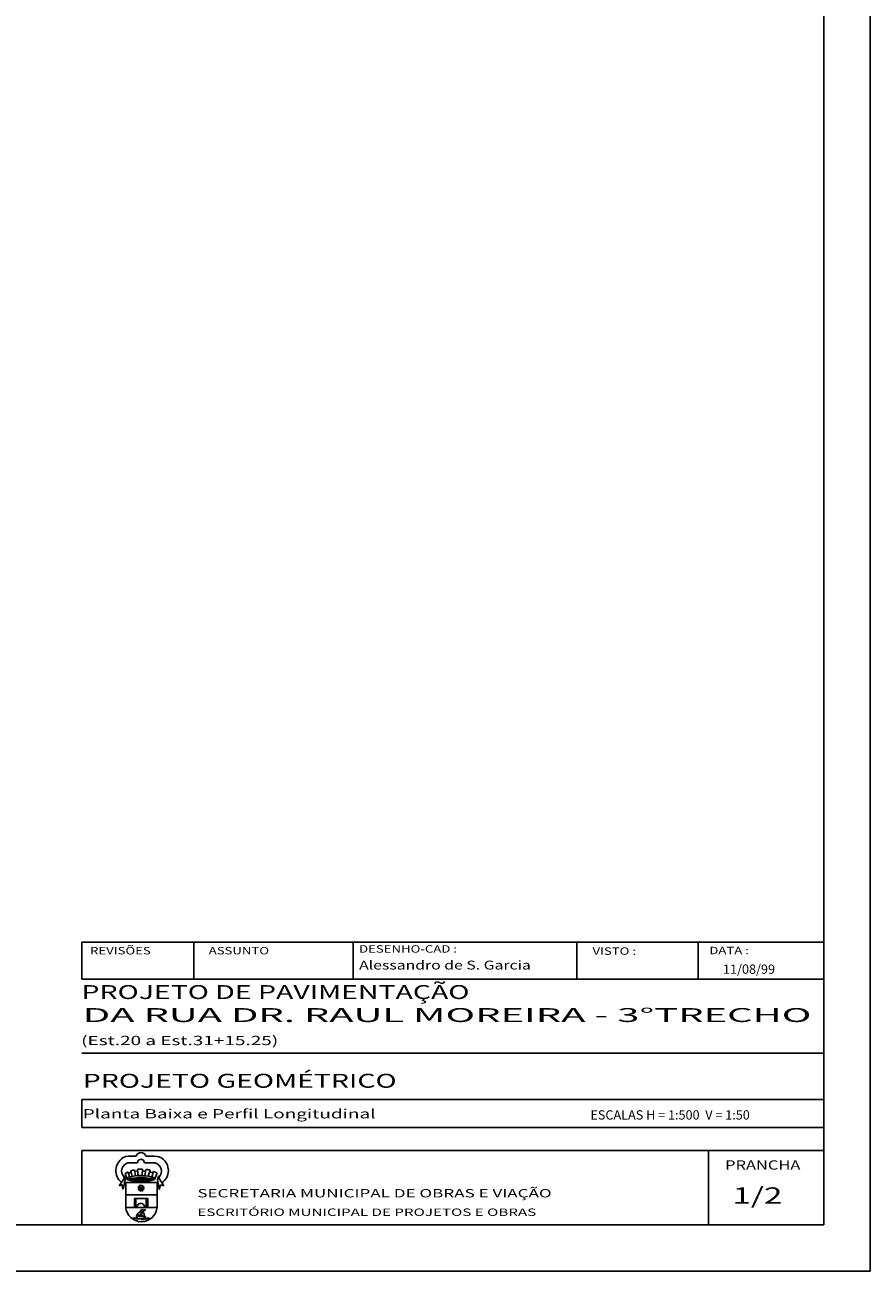
# Model space of a CAD drawing. Extents: x 6 to 1194, y -305 to -8.
# Drawn here: x 1103 to 1194, y -305 to -170 of the extents above; entities that cross this region are included whole.
import ezdxf
from ezdxf.enums import TextEntityAlignment as Align

# ---------------------------------------------------------------- set-up
doc = ezdxf.new("R2010")
doc.units = 0
doc.header["$LTSCALE"] = 5
doc.header["$MEASUREMENT"] = 0
doc.layers.get('0').update_dxf_attribs({"linetype": 'CONTINUOUS'})
for name, color, linetype in [('HACHURA', 13, 'CONTINUOUS'), ('LINVISTA', 13, 'CONTINUOUS'), ('PROJETO', 2, 'CONTINUOUS'), ('REG60-100', 3, 'CONTINUOUS')]:
    doc.layers.add(name, color=color, linetype=linetype)
doc.styles.add('REGUA80', font='romans.shx', dxfattribs={"width": 1.4})
doc.styles.add('ROMANS', font='ROMANS.SHX')
doc.styles.add('STYLE4', font='COUR.TTF', dxfattribs={"width": 1.5})

# ---------------------------------------------------------------- blocks, each defined once
blk = doc.blocks.new('*X10')
at = {"color": 0}
for p, q in [((437.91, 52.61), (437.94, 52.63)), ((437.94, 52.6), (437.99, 52.65)), ((437.97, 52.59), (438.04, 52.66)), ((437.99, 52.58), (438.08, 52.67)), ((438.02, 52.57), (438.13, 52.69)), ((438.04, 52.56), (438.18, 52.7)), ((438.07, 52.55), (438.23, 52.71)), ((438.1, 52.54), (438.28, 52.72)), ((438.12, 52.54), (438.32, 52.73)), ((438.15, 52.53), (438.37, 52.74)), ((438.18, 52.52), (438.42, 52.76)), ((438.2, 52.51), (438.46, 52.77)), ((438.23, 52.5), (438.51, 52.78)), ((438.26, 52.49), (438.55, 52.79)), ((438.29, 52.49), (438.6, 52.8)), ((438.31, 52.48), (438.64, 52.81)), ((438.34, 52.47), (438.69, 52.81)), ((438.37, 52.46), (438.73, 52.82)), ((438.4, 52.45), (438.77, 52.83)), ((438.42, 52.45), (438.82, 52.84)), ((438.45, 52.44), (438.86, 52.85)), ((438.48, 52.43), (438.9, 52.86)), ((438.51, 52.42), (438.95, 52.86)), ((438.53, 52.42), (438.99, 52.87)), ((438.56, 52.41), (439.03, 52.88)), ((438.59, 52.4), (439.07, 52.88)), ((438.62, 52.39), (439.11, 52.89)), ((438.65, 52.39), (439.16, 52.9)), ((438.68, 52.38), (439.2, 52.9)), ((438.7, 52.37), (439.24, 52.91)), ((438.73, 52.37), (439.28, 52.91)), ((438.76, 52.36), (439.32, 52.92)), ((438.79, 52.35), (439.36, 52.92)), ((438.82, 52.35), (439.4, 52.93)), ((438.85, 52.34), (439.44, 52.93)), ((438.88, 52.33), (439.48, 52.94)), ((438.91, 52.33), (439.52, 52.94)), ((438.94, 52.32), (439.56, 52.95)), ((438.96, 52.32), (439.6, 52.95)), ((438.99, 52.31), (439.64, 52.95)), ((439.02, 52.3), (439.68, 52.96)), ((439.05, 52.3), (439.72, 52.96)), ((439.08, 52.29), (439.75, 52.96)), ((439.11, 52.29), (439.79, 52.97)), ((439.14, 52.28), (439.83, 52.97)), ((439.17, 52.28), (439.87, 52.97)), ((439.2, 52.27), (439.91, 52.97)), ((439.23, 52.27), (439.94, 52.98)), ((439.26, 52.26), (439.98, 52.98)), ((439.29, 52.26), (440.02, 52.98)), ((439.33, 52.25), (440.06, 52.98)), ((439.36, 52.25), (440.09, 52.98)), ((439.39, 52.24), (440.13, 52.99)), ((439.42, 52.24), (440.17, 52.99)), ((439.45, 52.23), (440.2, 52.99)), ((439.48, 52.23), (440.24, 52.99)), ((439.51, 52.23), (440.28, 52.99)), ((439.54, 52.22), (440.31, 52.99)), ((439.57, 52.22), (440.35, 52.99)), ((439.61, 52.21), (440.38, 52.99)), ((439.64, 52.21), (440.42, 52.99)), ((439.67, 52.21), (440.46, 52.99)), ((439.7, 52.2), (440.49, 52.99)), ((439.73, 52.2), (440.53, 52.99)), ((439.77, 52.2), (440.56, 52.99)), ((439.8, 52.19), (440.6, 52.99)), ((439.83, 52.19), (440.63, 52.99)), ((439.86, 52.19), (440.67, 52.99)), ((439.9, 52.19), (440.7, 52.99)), ((439.93, 52.18), (440.74, 52.99)), ((439.96, 52.18), (440.77, 52.99)), ((439.99, 52.18), (440.8, 52.99)), ((440.03, 52.18), (440.84, 52.99)), ((440.06, 52.17), (440.87, 52.99)), ((440.1, 52.17), (440.91, 52.98)), ((440.13, 52.17), (440.94, 52.98)), ((440.16, 52.17), (440.97, 52.98)), ((440.2, 52.17), (441.01, 52.98)), ((440.23, 52.17), (441.04, 52.98)), ((440.27, 52.17), (441.07, 52.97)), ((440.3, 52.17), (441.11, 52.97)), ((440.33, 52.16), (441.14, 52.97)), ((440.37, 52.16), (441.17, 52.97)), ((440.4, 52.16), (441.21, 52.96)), ((440.44, 52.16), (441.24, 52.96)), ((440.47, 52.16), (441.27, 52.96)), ((440.51, 52.16), (441.3, 52.96)), ((440.55, 52.16), (441.34, 52.95)), ((440.58, 52.16), (441.37, 52.95)), ((440.62, 52.16), (441.4, 52.95)), ((440.65, 52.16), (441.43, 52.94)), ((440.69, 52.17), (441.46, 52.94)), ((440.73, 52.17), (441.5, 52.94)), ((440.76, 52.17), (441.53, 52.93)), ((440.8, 52.17), (441.56, 52.93)), ((440.84, 52.17), (441.59, 52.93)), ((440.87, 52.17), (441.62, 52.92)), ((440.91, 52.17), (441.65, 52.92)), ((440.95, 52.18), (441.68, 52.91)), ((440.99, 52.18), (441.72, 52.91)), ((441.02, 52.18), (441.75, 52.91)), ((441.06, 52.18), (441.78, 52.9)), ((441.1, 52.19), (441.81, 52.9)), ((441.14, 52.19), (441.84, 52.89)), ((441.18, 52.19), (441.87, 52.89)), ((441.22, 52.2), (441.9, 52.88)), ((441.26, 52.2), (441.93, 52.88)), ((441.29, 52.21), (441.96, 52.87)), ((441.33, 52.21), (441.99, 52.87)), ((441.37, 52.21), (442.02, 52.86)), ((441.41, 52.22), (442.05, 52.86)), ((441.45, 52.22), (442.08, 52.85)), ((441.5, 52.23), (442.11, 52.85)), ((441.54, 52.24), (442.14, 52.84)), ((441.58, 52.24), (442.17, 52.84)), ((441.62, 52.25), (442.2, 52.83)), ((441.66, 52.25), (442.23, 52.83)), ((441.7, 52.26), (442.26, 52.82)), ((441.74, 52.27), (442.29, 52.81)), ((441.79, 52.27), (442.32, 52.81)), ((441.83, 52.28), (442.35, 52.8)), ((441.87, 52.29), (442.38, 52.8)), ((441.92, 52.3), (442.41, 52.79)), ((441.96, 52.31), (442.44, 52.78)), ((442, 52.32), (442.47, 52.78)), ((442.05, 52.32), (442.5, 52.77)), ((442.09, 52.33), (442.52, 52.76)), ((442.14, 52.34), (442.55, 52.76)), ((442.18, 52.35), (442.58, 52.75)), ((442.23, 52.36), (442.61, 52.74)), ((442.28, 52.38), (442.64, 52.74)), ((442.32, 52.39), (442.67, 52.73)), ((442.37, 52.4), (442.7, 52.72)), ((442.42, 52.41), (442.72, 52.72)), ((442.47, 52.42), (442.75, 52.71)), ((442.52, 52.44), (442.78, 52.7)), ((442.56, 52.45), (442.81, 52.69)), ((442.61, 52.46), (442.84, 52.69)), ((442.66, 52.48), (442.86, 52.68)), ((442.71, 52.49), (442.89, 52.67)), ((442.77, 52.51), (442.92, 52.66)), ((442.82, 52.53), (442.95, 52.66)), ((442.87, 52.54), (442.97, 52.65)), ((442.92, 52.56), (443, 52.64)), ((442.98, 52.58), (443.03, 52.63)), ((443.03, 52.6), (443.06, 52.62))]:
    blk.add_line(p, q, dxfattribs=at)
blk = doc.blocks.new('ESCUDO')
at = {"layer": 'HACHURA'}
for p, q in [((-8.27, 5.89), (-7.51, 6.2)), ((-7.51, 6.2), (-6.91, 6.31)), ((-6.91, 6.31), (-6.06, 6.33)), ((-6.06, 6.33), (-4.99, 6.33)), ((-2.71, 6.33), (-0.68, 6.33)), ((-0.68, 6.33), (0, 6.22)), ((0, 6.22), (0.4, 6.11)), ((0.4, 6.11), (1.05, 5.87)), ((-6.99, 4.71), (-4.65, 4.71)), ((-5.38, 3.03), (-5.14, 1.6)), ((-4.53, 1.65), (-4.66, 3.15)), ((-3.5, 3.21), (-3.59, 1.66)), ((-3.04, 4.71), (-0.45, 4.71)), ((-2.95, 1.62), (-2.65, 3.13)), ((1.05, 5.87), (1.21, 5.78)), ((-9.07, -0.8), (-7.9, 0.95)), ((-7.67, 0.69), (-8.09, -1.58)), ((-7.9, 0.95), (-7.84, 1.63)), ((-7.84, 1.63), (-7.67, 0.69)), ((-7.17, 0.72), (-7.67, 2.15)), ((-7.49, -5.97), (-7.49, 0)), ((-7.49, 0), (0, 0)), ((-7.17, 0.72), (-0.61, 0.72)), ((-6.96, 2.51), (-6.59, 1.33)), ((-6.86, 2.21), (-6.19, 2.44)), ((-6.25, 2.79), (-6, 1.46)), ((-5.32, 2.66), (-4.63, 2.76)), ((-3.53, 2.81), (-2.73, 2.73)), ((-2.1, 1.5), (-1.65, 2.93)), ((-1.77, 2.56), (-0.97, 2.28)), ((-1.28, 1.32), (-0.85, 2.66)), ((-0.61, 0.72), (0.06, 2.23)), ((0, -5.97), (0, 0)), ((0.4, 1.63), (0.11, 0.72)), ((0.11, 0.72), (0.53, -1.68)), ((0.47, 0.95), (0.4, 1.63)), ((1.66, -0.8), (0.47, 0.95)), ((-8.45, -0.51), (-9.07, -0.8)), ((-8.09, -1.58), (-8.45, -0.51)), ((-7.49, -2.96), (0, -2.96)), ((-4.41, -0.99), (-4.47, -1.1)), ((-4.47, -1.1), (-4.44, -1.22)), ((-4.43, -1.52), (-4.46, -1.65)), ((-4.46, -1.65), (-4.41, -1.76)), ((-4.44, -1.22), (-4.4, -1.34)), ((-4.4, -1.43), (-4.43, -1.52)), ((-4.28, -0.93), (-4.41, -0.99)), ((-4.41, -1.76), (-4.26, -1.78)), ((-4.4, -1.34), (-4.4, -1.43)), ((-4.28, -0.93), (-4.26, -0.78)), ((-4.06, -1.17), (-4.28, -0.93)), ((-4.26, -0.78), (-4.12, -0.7)), ((-4.05, -1.58), (-4.26, -1.78)), ((-4.26, -1.78), (-4.22, -1.95)), ((-4.22, -1.95), (-4.12, -1.99)), ((-4.12, -0.7), (-4.03, -0.7)), ((-4.12, -1.99), (-3.96, -1.97)), ((-4.03, -0.7), (-3.91, -0.74)), ((-3.96, -1.97), (-3.88, -1.94)), ((-3.91, -0.74), (-3.82, -0.75)), ((-3.88, -1.94), (-3.8, -1.93)), ((-3.82, -0.75), (-3.72, -0.74)), ((-3.8, -1.93), (-3.7, -1.98)), ((-3.72, -0.74), (-3.62, -0.72)), ((-3.7, -1.98), (-3.56, -1.97)), ((-3.67, -1.17), (-3.43, -0.95)), ((-3.67, -1.57), (-3.44, -1.8)), ((-3.62, -0.72), (-3.52, -0.72)), ((-3.56, -1.97), (-3.44, -1.9)), ((-3.52, -0.72), (-3.45, -0.82)), ((-3.26, -1.74), (-3.46, -1.8)), ((-3.45, -0.82), (-3.43, -0.95)), ((-3.44, -1.9), (-3.44, -1.8)), ((-3.43, -0.95), (-3.31, -0.95)), ((-3.31, -0.95), (-3.19, -1.02)), ((-3.23, -1.62), (-3.26, -1.74)), ((-3.24, -1.39), (-3.25, -1.47)), ((-3.25, -1.47), (-3.23, -1.62)), ((-3.18, -1.33), (-3.24, -1.39)), ((-3.19, -1.02), (-3.15, -1.2)), ((-3.15, -1.2), (-3.18, -1.33)), ((0.53, -1.68), (0.85, -0.55)), ((0.85, -0.55), (1.66, -0.8)), ((-7.49, -5.97), (0, -5.97)), ((-5.43, -3.86), (-2.24, -3.86)), ((-5.43, -5.97), (-5.43, -3.86)), ((-5.07, -5.97), (-5.07, -3.86)), ((-2.6, -5.97), (-2.6, -3.86)), ((-2.24, -3.86), (-2.24, -5.97)), ((-4.92, -8.55), (-5.8, -8.55)), ((-4.9, -8.57), (-5.2, -8.57)), ((-5.08, -8.69), (-4.55, -8.69)), ((-4.78, -8.52), (-4.99, -8.41)), ((-4.95, -8.06), (-4.97, -7.9)), ((-4.97, -7.9), (-4.67, -7.99)), ((-4.9, -8.36), (-4.95, -8.06)), ((-4.62, -8.59), (-4.9, -8.36)), ((-4.88, -7.79), (-4.53, -7.35)), ((-4.58, -7.79), (-4.88, -7.79)), ((-4.74, -7.88), (-4.07, -8.11)), ((-4.67, -7.99), (-4.42, -8.09)), ((-4.46, -7.79), (-4.58, -7.79)), ((-4.53, -7.35), (-4.16, -7.03)), ((-4.14, -7.88), (-4.46, -7.79)), ((-4.46, -8.69), (-3.03, -8.69)), ((-4.42, -8.09), (-4.22, -8.16)), ((-4.22, -8.16), (-3.98, -8.16)), ((-4.16, -7.03), (-3.86, -6.71)), ((-3.96, -7.99), (-4.14, -7.88)), ((-4.05, -7.93), (-4.09, -8.16)), ((-3.59, -6.68), (-3.98, -8.2)), ((-3.98, -8.16), (-3.63, -8.18)), ((-3.93, -7.65), (-3.96, -7.86)), ((-3.96, -7.86), (-3.96, -7.97)), ((-3.89, -7.42), (-3.93, -7.65)), ((-3.91, -7.67), (-3.66, -7.47)), ((-3.59, -7.72), (-3.91, -7.67)), ((-3.84, -7.19), (-3.89, -7.42)), ((-3.86, -6.71), (-3.56, -6.5)), ((-3.7, -6.77), (-3.84, -7.19)), ((-3.82, -8.09), (-3.77, -8.02)), ((-3.61, -8.06), (-3.82, -8.09)), ((-3.79, -8.87), (-3.06, -8.87)), ((-3.77, -8.02), (-3.59, -7.88)), ((-3.52, -6.45), (-3.7, -6.77)), ((-3.66, -7.47), (-3.59, -7.21)), ((-3.63, -8.18), (-3.38, -8.18)), ((-3.4, -8.06), (-3.61, -8.06)), ((-3.59, -7.21), (-3.56, -7)), ((-3.59, -7.88), (-3.59, -7.72)), ((-3.56, -6.5), (-3.52, -6.45)), ((-3.56, -7), (-3.49, -6.75)), ((-3.47, -6.52), (-3.24, -6.47)), ((-3.45, -6.68), (-3.26, -7.12)), ((-3.38, -6.73), (-3.43, -6.75)), ((-3.03, -8.02), (-3.4, -8.06)), ((-3.29, -6.71), (-3.38, -6.73)), ((-3.38, -8.18), (-3.06, -8.18)), ((-3.1, -8.59), (-3.33, -8.64)), ((-3.26, -6.71), (-3.29, -6.71)), ((-3.26, -7.12), (-3.19, -7.42)), ((-3.15, -6.52), (-3.24, -6.47)), ((-3.24, -6.68), (-3.08, -6.75)), ((-3.19, -7.42), (-3.1, -7.65)), ((-3.19, -8.71), (-1.95, -8.71)), ((-3.06, -6.57), (-3.15, -6.52)), ((-3.1, -7.65), (-3.01, -7.81)), ((-3.03, -8.5), (-3.1, -8.59)), ((-3.08, -6.75), (-2.87, -6.64)), ((-2.92, -6.57), (-3.06, -6.57)), ((-3.06, -8.18), (-2.83, -8.18)), ((-2.96, -7.95), (-3.03, -8.02)), ((-2.87, -8.46), (-3.03, -8.5)), ((-3.01, -7.81), (-2.96, -7.95)), ((-2.8, -6.5), (-2.92, -6.57)), ((-2.87, -6.64), (-2.8, -6.5)), ((-2.78, -8.41), (-2.87, -8.46)), ((-2.83, -8.18), (-2.76, -8.18)), ((-2.76, -8.32), (-2.78, -8.41)), ((-2.76, -8.18), (-2.76, -8.32)), ((-2.48, -8.55), (-1.84, -8.55))]:
    blk.add_line(p, q, dxfattribs=at)
blk.add_circle((-3.86, -1.37), 0.28, dxfattribs=at)
for centre, radius, start, end in [((-3.85, 5.97), 1.2, 17.2908, 162.7092), ((-6.14, 2.82), 3.71, 123.2368, 229.4317), ((-6.45, 2.75), 2.03, 105.4921, 225.5111), ((-3.73, -4.61), 7.82, 102.2052, 108.8221), ((-3.73, -4.61), 7.82, 88.3427, 96.8411), ((-3.85, 4.77), 0.805, 355.7232, 184.2768), ((-3.73, -4.61), 7.82, 74.5986, 82.0361), ((-1.01, 2.73), 2.05, 314.5763, 74.3481), ((-0.84, 2.87), 3.56, 304.5662, 54.8068), ((-3.73, -4.61), 7.82, 114.3821, 120.2218), ((-3.95, -8.85), 10.52, 70.5972, 108.6744), ((-3.89, -10.35), 11.54, 73.5064, 106.4936), ((-3.89, 9.82), 9.68, 250.1996, 289.8004), ((-3.73, -4.61), 7.82, 61.0579, 68.4015), ((-3.75, -5.64), 3.76, 184.9745, 355.0255), ((-3.87, -5.94), 0.925, 358.6388, 181.4961)]:
    blk.add_arc(centre, radius, start, end, dxfattribs=at)
at = {"layer": 'HACHURA', "xscale": 1.261484134831758, "yscale": 1.261484134831758, "zscale": 1.261484134831758}
blk.add_blockref('*X10', (-559.56, -65.66), dxfattribs=at)

msp = doc.modelspace()

# ---------------------------------------------------------------- linework, layer by layer
at = {"color": 15}
for p, q in [((1194.2456, -304.6015), (1194.2456, -7.6015)), ((773.7456, -304.6015), (1194.2456, -304.6015))]:
    msp.add_line(p, q, dxfattribs=at)
at = {"color": 6}
for p, q in [((1189.2456, -299.6015), (1189.2456, -12.6015)), ((786.2456, -299.6015), (1189.2456, -299.6015))]:
    msp.add_line(p, q, dxfattribs=at)
at = {"layer": 'LINVISTA', "color": 1}
for p, q in [((1109.2456, -269.1015), (1109.2456, -273.1015)), ((1189.2456, -269.1015), (1109.2456, -269.1015)), ((1189.2456, -273.1015), (1189.2456, -269.1015)), ((1109.2456, -273.1015), (1189.2456, -273.1015)), ((1109.2456, -281.1015), (1189.2456, -281.1015)), ((1109.2456, -289.1015), (1109.2456, -286.1015)), ((1109.2456, -286.1015), (1189.2456, -286.1015)), ((1189.2456, -286.1015), (1189.2456, -289.1015)), ((1189.2456, -289.1015), (1109.2456, -289.1015)), ((1109.2456, -299.6015), (1109.2456, -291.6015)), ((1109.2456, -291.6015), (1189.2456, -291.6015)), ((1189.2456, -299.6015), (1189.2456, -291.6015)), ((1189.2456, -299.6015), (1109.2456, -299.6015))]:
    msp.add_line(p, q, dxfattribs=at)
at = {"layer": 'REG60-100', "color": 1}
for p, q in [((1121.3318, -269.1015), (1121.3318, -273.1015)), ((1138.4922, -273.1015), (1138.4922, -269.1015)), ((1162.6165, -273.1015), (1162.6165, -269.1015)), ((1175.7117, -269.1015), (1175.7117, -273.1015)), ((1176.8113, -299.6015), (1176.8113, -291.6015))]:
    msp.add_line(p, q, dxfattribs=at)

# ---------------------------------------------------------------- block references
at = {"layer": 'REG60-100', "xscale": 0.45, "yscale": 0.45, "zscale": 0.45}
msp.add_blockref('ESCUDO', (1117.3588, -295.0429), dxfattribs=at)

# ---------------------------------------------------------------- texts
at = {"color": 3, "style": 'ROMANS'}
msp.add_text('11/08/99', height=1, dxfattribs=at).set_placement((1178.3838, -272.5294))
at = {"layer": 'PROJETO', "style": 'STYLE4', "width": 1.5}
for s, height, p in [('PROJETO DE PAVIMENTAÇÃO', 1.5, (1109.2128, -275.2487)), ('(Est.20 a Est.31+15.25)', 1, (1109.1746, -280.2267)), ('PROJETO GEOMÉTRICO', 1.5, (1109.3447, -284.8218)), ('Planta Baixa e Perfil Longitudinal', 1, (1109.3447, -288.1296))]:
    msp.add_text(s, height=height, dxfattribs=at).set_placement(p)
at = {"layer": 'PROJETO', "style": 'STYLE4', "width": 1.470169}
msp.add_text('DA RUA DR. RAUL MOREIRA - 3%%DTRECHO', height=1.5, dxfattribs=at).set_placement((1109.3447, -277.7296), (1187.9139, -277.7296), align=Align.FIT)
at = {"layer": 'REG60-100', "color": 3}
for s, height, style, width, p in [('REVISÕES', 0.8, 'REGUA80', 1.3, (1110.136, -270.4363)), ('ASSUNTO', 0.8, 'REGUA80', 1.3, (1122.9312, -270.4363)), ('DESENHO-CAD :', 0.8, 'REGUA80', 1.3, (1139.1483, -270.248)), ('VISTO :', 0.8, 'REGUA80', 1.3, (1164.3159, -270.481)), ('DATA :', 0.8, 'REGUA80', 1.3, (1176.9112, -270.4126)), ('Alessandro de S. Garcia', 0.96, 'REGUA80', 1.3, (1139.1483, -272.0674)), ('PRANCHA', 1, 'REGUA80', 1.3, (1178.6167, -293.6548)), ('SECRETARIA MUNICIPAL DE OBRAS E VIAÇÃO', 0.9, 'STYLE4', 1.5, (1121.7049, -296.6525)), ('ESCRITÓRIO MUNICIPAL DE PROJETOS E OBRAS', 0.8, 'STYLE4', 1.5, (1121.7049, -298.6509))]:
    msp.add_text(s, height=height, dxfattribs=dict(at, style=style, width=width)).set_placement(p)
at = {"layer": 'REG60-100', "color": 3, "style": 'REGUA80'}
msp.add_text('ESCALAS H = 1:500  V = 1:50', height=1, dxfattribs=at).set_placement((1164.0891, -288.2527))
at = {"layer": 'REG60-100', "color": 2, "style": 'STYLE4', "width": 1.5}
msp.add_text('1/2', height=1.75, dxfattribs=at).set_placement((1179.4129, -297.3205))

doc.saveas('drawing.dxf')
